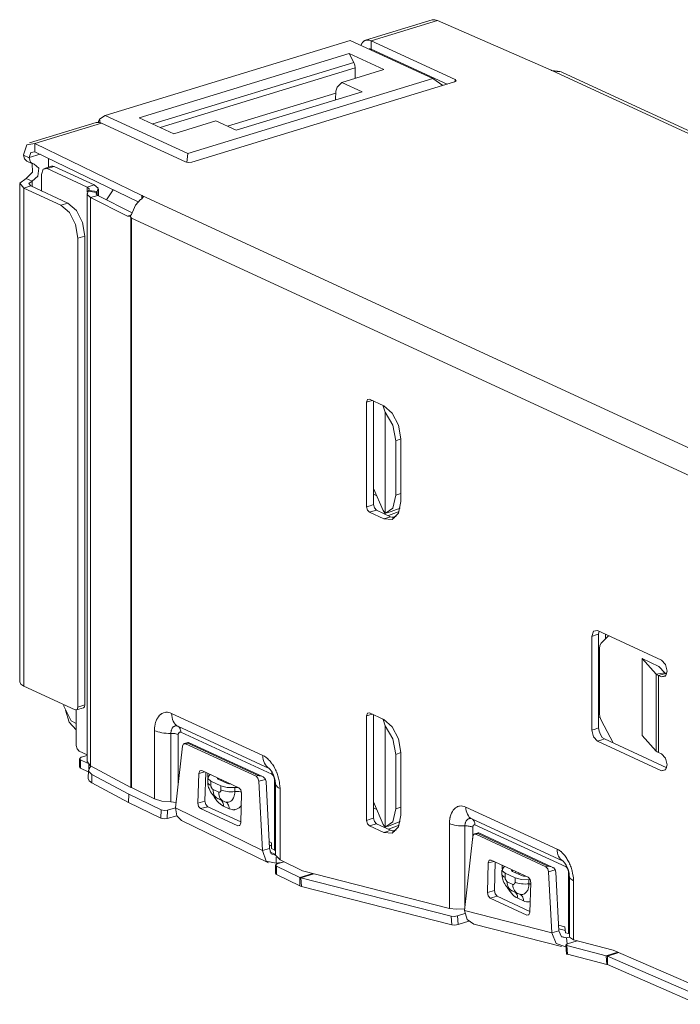
# Model space of a CAD drawing. Units: inches. Extents: x 1.28 to 9.62, y 2.97 to 6.72.
# Drawn here: x 8.16 to 8.89, y 3.45 to 4.54 of the extents above; entities that cross this region are included whole.
import ezdxf

# ---------------------------------------------------------------- set-up
doc = ezdxf.new("R2010")
doc.units = ezdxf.units.IN
doc.header["$MEASUREMENT"] = 0
doc.layers.add('Layer 1', color=7, linetype='Continuous')

msp = doc.modelspace()

# ---------------------------------------------------------------- linework, layer by layer
at = {"layer": 'Layer 1', "color": 7, "lineweight": 18}
for points in [[(8.6159, 4.5416), (8.5421, 4.5191)], [(8.6217, 4.541), (8.5481, 4.5186)], [(8.6217, 4.541), (8.6187, 4.5419), (8.6159, 4.5416)], [(8.6217, 4.541), (8.7474, 4.4859)], [(8.5251, 4.5188), (8.2536, 4.4358)], [(8.6166, 4.4766), (8.5251, 4.5188)], [(8.5368, 4.5134), (8.5372, 4.5143)], [(8.5372, 4.5143), (8.5373, 4.5145), (8.5374, 4.5146), (8.5374, 4.5148), (8.5375, 4.5149), (8.5376, 4.515), (8.5376, 4.5152), (8.5377, 4.5153), (8.5378, 4.5154), (8.5379, 4.5155), (8.538, 4.5157), (8.538, 4.5158), (8.5381, 4.5159), (8.5382, 4.516), (8.5383, 4.5162), (8.5384, 4.5163), (8.5385, 4.5164), (8.5386, 4.5165), (8.5387, 4.5166), (8.5387, 4.5167), (8.5388, 4.5168), (8.5389, 4.5169), (8.539, 4.517), (8.5391, 4.5171), (8.5392, 4.5172), (8.5394, 4.5174), (8.5396, 4.5176), (8.5398, 4.5178), (8.54, 4.518), (8.5402, 4.5181), (8.5405, 4.5183), (8.5407, 4.5184), (8.5409, 4.5185), (8.5411, 4.5187), (8.5414, 4.5188), (8.5416, 4.5189), (8.5418, 4.519)], [(8.5418, 4.519), (8.5428, 4.5193), (8.5437, 4.5194)], [(8.5437, 4.5194), (8.5459, 4.5193), (8.5481, 4.5186)], [(8.5481, 4.5093), (8.5481, 4.5139), (8.5481, 4.5186)], [(8.5481, 4.5186), (8.6412, 4.4756)], [(8.2912, 4.4334), (8.5239, 4.5045)], [(8.5239, 4.5045), (8.5291, 4.4945)], [(8.5239, 4.5045), (8.5624, 4.4867)], [(8.5459, 4.5097), (8.547, 4.5097), (8.5481, 4.5093)], [(8.5488, 4.509), (8.5473, 4.5085)], [(8.5481, 4.5093), (8.6323, 4.4705)], [(8.5291, 4.4945), (8.3063, 4.4264)], [(8.5291, 4.4945), (8.5302, 4.4916), (8.5306, 4.4886)], [(8.5306, 4.4886), (8.3146, 4.4226)], [(8.5159, 4.4725), (8.5624, 4.4867)], [(8.5306, 4.4769), (8.5306, 4.4886)], [(8.7484, 4.4856), (8.7479, 4.4857), (8.7474, 4.4859)], [(8.7571, 4.4845), (8.7562, 4.4846), (8.7551, 4.4847), (8.7546, 4.4847), (8.754, 4.4848), (8.7534, 4.4848), (8.7528, 4.4849), (8.7522, 4.4849), (8.7517, 4.485), (8.7514, 4.485), (8.7511, 4.485), (8.7508, 4.4851), (8.7505, 4.4851), (8.7499, 4.4852), (8.7494, 4.4853), (8.7489, 4.4854), (8.7484, 4.4856)], [(9.4086, 4.181), (8.7484, 4.4856)], [(8.7571, 4.4845), (8.7587, 4.4842), (8.7602, 4.4836)], [(9.417, 4.1806), (8.7602, 4.4836)], [(8.3452, 4.3936), (8.6166, 4.4766)], [(8.6405, 4.473), (8.3496, 4.3841)], [(8.5106, 4.4672), (8.5159, 4.4725)], [(8.5159, 4.4725), (8.5383, 4.4621)], [(8.6274, 4.469), (8.6166, 4.4766)], [(8.6412, 4.4756), (8.6423, 4.4743), (8.6405, 4.473)], [(8.6412, 4.4733), (8.6412, 4.4756)], [(8.5091, 4.4605), (8.3891, 4.4239)], [(8.3987, 4.4195), (8.5383, 4.4621)], [(8.5091, 4.4626), (8.5089, 4.4532)], [(8.5106, 4.4672), (8.5091, 4.4626)], [(8.2439, 4.428), (8.1701, 4.4054)], [(8.176, 4.4048), (8.2495, 4.4273)], [(8.2437, 4.4279), (8.2451, 4.4282)], [(8.2451, 4.4282), (8.2472, 4.428), (8.2495, 4.4273)], [(8.2473, 4.4319), (8.2463, 4.4292)], [(8.2463, 4.4292), (8.2463, 4.428)], [(8.2536, 4.4358), (8.2473, 4.4319)], [(8.2481, 4.4276), (8.2473, 4.4319)], [(8.2495, 4.4273), (8.3426, 4.3844)], [(8.3452, 4.3936), (8.2536, 4.4358)], [(8.2912, 4.4334), (8.3298, 4.4156)], [(8.3763, 4.4298), (8.3298, 4.4156)], [(8.3763, 4.4298), (8.3987, 4.4195)], [(8.176, 4.4048), (8.167, 4.4035), (8.1633, 4.3921)], [(8.176, 4.4048), (8.176, 4.3956)], [(8.176, 4.4048), (8.2942, 4.3474)], [(8.176, 4.3956), (8.1715, 4.3949), (8.1697, 4.3892)], [(8.176, 4.3956), (8.2901, 4.3401)], [(8.3442, 4.3839), (8.3452, 4.3936)], [(8.1633, 4.392), (8.1633, 4.3921)], [(8.1633, 4.392), (8.1643, 4.3878), (8.1669, 4.3853)], [(8.1697, 4.3891), (8.1633, 4.392)], [(8.1727, 4.3826), (8.1733, 4.3731), (8.1664, 4.366)], [(8.1669, 4.3853), (8.1732, 4.3824)], [(8.1816, 4.3929), (8.1697, 4.3892)], [(8.1697, 4.3891), (8.1697, 4.3892)], [(8.1751, 4.3819), (8.1712, 4.384), (8.1697, 4.3891)], [(8.191, 4.3786), (8.191, 4.3883)], [(8.3426, 4.3844), (8.346, 4.3837), (8.3496, 4.3841)], [(8.1728, 4.3631), (8.179, 4.3688), (8.1801, 4.3775), (8.1751, 4.3819)], [(8.1833, 4.3706), (8.1851, 4.3763), (8.1896, 4.377)], [(8.1944, 4.3796), (8.1867, 4.3773)], [(8.1896, 4.377), (8.1974, 4.3793)], [(8.2339, 4.3565), (8.1896, 4.377)], [(8.1974, 4.3793), (8.1959, 4.3798), (8.1944, 4.3796)], [(8.2417, 4.3589), (8.1974, 4.3793)], [(8.1664, 4.366), (8.1592, 4.3609), (8.1636, 4.3554)], [(8.1664, 4.366), (8.1728, 4.3631)], [(8.1728, 4.3631), (8.1691, 4.3605), (8.1713, 4.3578)], [(8.1728, 4.3631), (8.1728, 4.3571)], [(8.1833, 4.3706), (8.1833, 4.3522)], [(8.1591, 4.3601), (8.1591, 3.8087)], [(8.1713, 4.3578), (8.1636, 4.3554)], [(8.1636, 4.3554), (8.2046, 4.3365)], [(8.1636, 4.3554), (8.1636, 3.8039)], [(8.1713, 4.3578), (8.2123, 4.3388)], [(8.2375, 4.345), (8.2338, 4.3484), (8.2347, 4.352)], [(8.2339, 4.3565), (8.2417, 4.3589)], [(8.2339, 4.3508), (8.2339, 4.3565)], [(8.2356, 4.3529), (8.236, 4.3548), (8.2339, 4.3565)], [(8.2347, 4.352), (8.2356, 4.3529)], [(8.2347, 4.352), (8.2441, 4.3507)], [(8.2356, 4.3529), (8.245, 4.3517)], [(8.245, 4.3517), (8.2459, 4.3554), (8.2417, 4.3589)], [(8.2455, 4.3472), (8.2437, 4.3489), (8.2441, 4.3507)], [(8.2441, 4.3507), (8.245, 4.3517)], [(8.2441, 4.3507), (8.2441, 4.3482)], [(8.245, 4.3517), (8.245, 4.3475)], [(8.2462, 4.3469), (8.2462, 4.3542)], [(8.2627, 4.3534), (8.2553, 4.3423)], [(8.2123, 4.3388), (8.2046, 4.3365)], [(8.2313, 4.3023), (8.2287, 4.3174), (8.2218, 4.3308), (8.2123, 4.3388)], [(8.2336, 4.3495), (8.2336, 3.7202)], [(8.2375, 4.345), (8.2455, 4.3472)], [(8.2375, 3.7157), (8.2375, 4.345)], [(8.2786, 4.3243), (8.2375, 4.345)], [(8.2835, 4.3281), (8.2455, 4.3472)], [(8.293, 4.3427), (8.2874, 4.3367), (8.2838, 4.3289)], [(8.293, 4.3427), (8.2939, 4.3433), (8.2945, 4.344), (8.2948, 4.3443), (8.2951, 4.3446), (8.2953, 4.3448), (8.2954, 4.3451), (8.2956, 4.3454), (8.2956, 4.3456), (8.2956, 4.3458), (8.2956, 4.3459), (8.2956, 4.346), (8.2956, 4.3461), (8.2955, 4.3464), (8.2953, 4.3466), (8.2951, 4.3468), (8.2949, 4.347)], [(8.2942, 4.3474), (8.2942, 4.3436)], [(8.2949, 4.347), (8.2946, 4.3472), (8.2942, 4.3474)], [(8.9551, 4.0425), (8.2949, 4.347)], [(8.2046, 4.3365), (8.2141, 4.3284), (8.221, 4.315), (8.2235, 4.2999)], [(8.277, 4.3314), (8.2836, 4.3282)], [(8.2814, 4.3245), (8.2818, 4.3249), (8.2822, 4.3253), (8.2825, 4.3258), (8.2828, 4.3263), (8.2831, 4.3269), (8.2833, 4.3275), (8.2836, 4.3282), (8.2838, 4.3289)], [(8.2821, 4.3253), (8.2786, 4.3243)], [(8.2786, 4.3243), (8.2814, 4.3245)], [(8.2823, 4.3232), (8.2814, 4.3245)], [(8.2823, 3.6919), (8.2823, 4.3232)], [(8.2828, 4.3221), (8.2823, 4.3232)], [(8.2828, 4.3221), (8.2828, 3.6917)], [(8.9396, 4.0192), (8.2828, 4.3221)], [(8.2235, 4.2999), (8.2313, 4.3023)], [(8.2235, 4.2999), (8.2235, 3.7809)], [(8.2313, 3.7833), (8.2313, 4.3023)], [(8.5463, 4.1217), (8.5441, 4.1213), (8.5431, 4.1185)], [(8.5621, 4.1144), (8.5463, 4.1217)], [(8.5431, 4.1185), (8.5492, 4.1203)], [(8.5431, 4.1185), (8.5431, 4.0026)], [(8.5509, 4.1195), (8.5509, 4.005)], [(8.5612, 4.1148), (8.5615, 4.1141)], [(8.5615, 4.1141), (8.5621, 4.1144)], [(8.5636, 4.1074), (8.5615, 4.1141)], [(8.581, 4.0778), (8.5785, 4.0929), (8.5715, 4.1063), (8.5621, 4.1144)], [(8.5636, 4.1074), (8.5636, 3.9951)], [(8.5755, 4.0755), (8.5722, 4.0929), (8.5636, 4.1074)], [(8.581, 4.0777), (8.5755, 4.0755)], [(8.581, 4.0083), (8.581, 4.0778)], [(8.5755, 4.0755), (8.5755, 4.0153)], [(8.5509, 4.023), (8.5615, 3.9983)], [(8.5544, 4.0148), (8.5509, 4.0165)], [(8.5636, 3.9951), (8.5722, 4.0011), (8.5755, 4.0153)], [(8.5755, 4.0153), (8.581, 4.0174)], [(8.5431, 4.0026), (8.547, 4.0038), (8.5509, 4.005)], [(8.5431, 4.0026), (8.5441, 3.9989), (8.5463, 3.9965)], [(8.5509, 4.005), (8.5518, 4.0013), (8.5541, 3.9989)], [(8.5621, 3.9893), (8.5715, 3.9886), (8.5785, 3.9956), (8.581, 4.0083)], [(8.5664, 3.9958), (8.5803, 4.0012)], [(8.5463, 3.9965), (8.5502, 3.9977), (8.5541, 3.9989)], [(8.5463, 3.9965), (8.5621, 3.9893)], [(8.5541, 3.9989), (8.5698, 3.9916)], [(8.5615, 3.9983), (8.5636, 3.9951)], [(8.5621, 3.9893), (8.566, 3.9904), (8.5698, 3.9916)], [(8.5793, 3.9975), (8.5674, 3.9928)], [(8.5698, 3.9916), (8.5722, 3.9908), (8.5745, 3.9903)], [(8.5713, 3.991), (8.5759, 3.9917)], [(8.7987, 3.8655), (8.7943, 3.8647), (8.7924, 3.8591)], [(8.8001, 3.8615), (8.7962, 3.8603), (8.7924, 3.8591)], [(8.7924, 3.8591), (8.7924, 3.7553)], [(8.8696, 3.8328), (8.7987, 3.8655)], [(8.8007, 3.8649), (8.8001, 3.8615)], [(8.8001, 3.8615), (8.8001, 3.7577)], [(8.8029, 3.8515), (8.8111, 3.8598)], [(8.8077, 3.8564), (8.8077, 3.8613)], [(8.8029, 3.8515), (8.8015, 3.8491), (8.801, 3.8458)], [(8.801, 3.7738), (8.801, 3.8458)], [(8.8481, 3.7492), (8.8481, 3.8345)], [(8.8481, 3.8345), (8.8666, 3.8259)], [(8.8639, 3.8174), (8.8481, 3.8345)], [(8.8759, 3.8206), (8.874, 3.828), (8.8696, 3.8328)], [(8.8639, 3.8174), (8.8733, 3.8186)], [(8.8639, 3.7321), (8.8639, 3.8174)], [(8.8664, 3.8157), (8.865, 3.8165), (8.8639, 3.8174)], [(8.8742, 3.8181), (8.8703, 3.8169), (8.8664, 3.8157)], [(8.8664, 3.8157), (8.8696, 3.8143)], [(8.8664, 3.7304), (8.8664, 3.8157)], [(8.8733, 3.8186), (8.8666, 3.8259)], [(8.8696, 3.8143), (8.874, 3.815), (8.8759, 3.8206)], [(8.8744, 3.8157), (8.8696, 3.8143)], [(8.8742, 3.8181), (8.8737, 3.8183), (8.8733, 3.8186)], [(8.8742, 3.8181), (8.8754, 3.8175)], [(8.1591, 3.8087), (8.1602, 3.8062), (8.1636, 3.8039)], [(8.1636, 3.8039), (8.2204, 3.7777)], [(8.2078, 3.7835), (8.2078, 3.7817)], [(8.2313, 3.7833), (8.2235, 3.7809)], [(8.2296, 3.7799), (8.2308, 3.7811), (8.2313, 3.7833)], [(8.2159, 3.7656), (8.2078, 3.7817)], [(8.2099, 3.7775), (8.2138, 3.7643), (8.2217, 3.7555)], [(8.2235, 3.7809), (8.2226, 3.778), (8.2204, 3.7777)], [(8.2217, 3.7383), (8.2217, 3.7775)], [(8.2218, 3.7776), (8.2296, 3.7799)], [(8.3273, 3.7739), (8.3255, 3.7746), (8.3236, 3.775), (8.3227, 3.7751), (8.3218, 3.7751), (8.3209, 3.7751), (8.3201, 3.775), (8.3184, 3.7745), (8.3168, 3.7738), (8.3165, 3.7736), (8.3161, 3.7734), (8.3157, 3.7731), (8.3154, 3.7729), (8.3147, 3.7723), (8.314, 3.7717), (8.3128, 3.7702), (8.3116, 3.7686), (8.3114, 3.7681), (8.3111, 3.7677), (8.3109, 3.7672), (8.3107, 3.7667), (8.3102, 3.7657), (8.3098, 3.7647), (8.3095, 3.7636), (8.3092, 3.7624), (8.3091, 3.7618), (8.3089, 3.7612), (8.3088, 3.7606), (8.3087, 3.76), (8.3084, 3.7574), (8.3083, 3.7547)], [(8.3273, 3.7739), (8.3274, 3.7715), (8.3278, 3.7693), (8.3283, 3.7672), (8.3291, 3.7652), (8.3301, 3.7635), (8.3313, 3.7619), (8.3327, 3.7606), (8.3342, 3.7596)], [(8.4283, 3.7273), (8.3273, 3.7739)], [(8.5463, 3.7744), (8.5441, 3.7741), (8.5431, 3.7712)], [(8.5431, 3.7712), (8.5492, 3.7731)], [(8.5621, 3.7671), (8.5463, 3.7744)], [(8.5509, 3.7723), (8.5509, 3.6578)], [(8.801, 3.7738), (8.8015, 3.7701), (8.8029, 3.7664)], [(8.2217, 3.7627), (8.2159, 3.7656)], [(8.5431, 3.7712), (8.5431, 3.6554)], [(8.5612, 3.7675), (8.5615, 3.7669)], [(8.5615, 3.7669), (8.5621, 3.7671)], [(8.5636, 3.7601), (8.5615, 3.7669)], [(8.581, 3.7306), (8.5785, 3.7457), (8.5715, 3.759), (8.5621, 3.7671)], [(8.8017, 3.7695), (8.8001, 3.769)], [(8.816, 3.7411), (8.8029, 3.7664)], [(8.3083, 3.7547), (8.3101, 3.754), (8.312, 3.7534), (8.3141, 3.7529), (8.3164, 3.7524), (8.3188, 3.7521), (8.3213, 3.7518), (8.3239, 3.7517), (8.3264, 3.7517)], [(8.3083, 3.7547), (8.3083, 3.6792)], [(8.3342, 3.7596), (8.3335, 3.7599), (8.3327, 3.76), (8.3324, 3.76), (8.332, 3.76), (8.3317, 3.76), (8.3313, 3.76), (8.3306, 3.7597), (8.33, 3.7594), (8.3297, 3.7593), (8.3294, 3.759), (8.3291, 3.7588), (8.3288, 3.7585), (8.3283, 3.758), (8.3279, 3.7573), (8.3274, 3.7565), (8.3271, 3.7557), (8.327, 3.7553), (8.3268, 3.7548), (8.3267, 3.7543), (8.3266, 3.7538), (8.3265, 3.7528), (8.3264, 3.7517)], [(8.3264, 3.7517), (8.3264, 3.6759)], [(8.3347, 3.7503), (8.3339, 3.7507), (8.333, 3.7509), (8.332, 3.7512), (8.331, 3.7514), (8.3299, 3.7515), (8.3288, 3.7517), (8.3276, 3.7517), (8.3264, 3.7517)], [(8.3374, 3.7531), (8.3373, 3.7541), (8.3372, 3.7552), (8.3369, 3.7561), (8.3366, 3.757), (8.3361, 3.7578), (8.3356, 3.7585), (8.3349, 3.7591), (8.3342, 3.7596)], [(8.4352, 3.713), (8.3342, 3.7596)], [(8.3347, 3.7503), (8.3347, 3.7507), (8.3347, 3.751), (8.3348, 3.7514), (8.335, 3.7517), (8.3351, 3.7519), (8.3352, 3.7522), (8.3354, 3.7524), (8.3356, 3.7526), (8.3358, 3.7528), (8.336, 3.7529), (8.3362, 3.753), (8.3364, 3.7531), (8.3366, 3.7532), (8.3369, 3.7532), (8.3371, 3.7532), (8.3374, 3.7531)], [(8.3347, 3.6963), (8.3347, 3.7503)], [(8.3374, 3.7531), (8.4384, 3.7065)], [(8.5636, 3.7601), (8.5636, 3.6479)], [(8.5755, 3.7283), (8.5722, 3.7457), (8.5636, 3.7601)], [(8.8001, 3.7577), (8.7962, 3.7565), (8.7924, 3.7553)], [(8.7924, 3.7553), (8.7943, 3.748), (8.7987, 3.7431)], [(8.8001, 3.7577), (8.8006, 3.754), (8.802, 3.7503), (8.8041, 3.7473), (8.8064, 3.7455)], [(8.3395, 3.7377), (8.3406, 3.7401), (8.3427, 3.7403)], [(8.3456, 3.7416), (8.3413, 3.7405)], [(8.3427, 3.7403), (8.3451, 3.7409)], [(8.3427, 3.7403), (8.4209, 3.7043)], [(8.3459, 3.7416), (8.3455, 3.7415), (8.3454, 3.7414), (8.3453, 3.7413), (8.3452, 3.7412), (8.3452, 3.7411), (8.3451, 3.741), (8.3451, 3.7409)], [(8.3451, 3.7409), (8.4232, 3.7049)], [(8.4278, 3.7039), (8.3459, 3.7416)], [(8.8064, 3.7455), (8.8026, 3.7443), (8.7987, 3.7431)], [(8.7987, 3.7431), (8.8696, 3.7104)], [(8.8064, 3.7455), (8.8754, 3.7137)], [(8.8639, 3.7321), (8.8481, 3.7492)], [(8.2248, 3.7322), (8.2226, 3.7346), (8.2217, 3.7383)], [(8.2336, 3.7279), (8.2248, 3.7322)], [(8.3315, 3.6691), (8.3395, 3.7377)], [(8.581, 3.7304), (8.5755, 3.7283)], [(8.581, 3.6611), (8.581, 3.7306)], [(8.8664, 3.7304), (8.865, 3.7312), (8.8639, 3.7321)], [(8.8696, 3.729), (8.8664, 3.7304)], [(8.8759, 3.7168), (8.874, 3.7241), (8.8696, 3.729)], [(8.2254, 3.7237), (8.2253, 3.7145)], [(8.2265, 3.7224), (8.2255, 3.7239), (8.2273, 3.7252)], [(8.2264, 3.7132), (8.2265, 3.7178), (8.2265, 3.7224)], [(8.2342, 3.7187), (8.2265, 3.7224)], [(8.2273, 3.7252), (8.2336, 3.7271)], [(8.2375, 3.7157), (8.2336, 3.7204)], [(8.2355, 3.7122), (8.2356, 3.718)], [(8.4283, 3.7273), (8.4284, 3.7249), (8.4288, 3.7227), (8.4293, 3.7206), (8.4301, 3.7186), (8.4311, 3.7169), (8.4323, 3.7154), (8.4337, 3.714), (8.4352, 3.713)], [(8.4473, 3.6906), (8.4472, 3.6934), (8.4469, 3.6962), (8.4467, 3.6977), (8.4464, 3.6991), (8.4461, 3.7005), (8.4458, 3.702), (8.445, 3.7048), (8.444, 3.7075), (8.4437, 3.7082), (8.4434, 3.7089), (8.4432, 3.7096), (8.4429, 3.7102), (8.4423, 3.7115), (8.4416, 3.7128), (8.4403, 3.7153), (8.4388, 3.7176), (8.4384, 3.7181), (8.438, 3.7187), (8.4376, 3.7192), (8.4372, 3.7197), (8.4364, 3.7208), (8.4355, 3.7217), (8.4347, 3.7226), (8.4338, 3.7235), (8.4334, 3.7239), (8.4329, 3.7243), (8.4325, 3.7246), (8.432, 3.725), (8.4302, 3.7263), (8.4283, 3.7273)], [(8.5755, 3.7283), (8.5755, 3.668)], [(8.2264, 3.7132), (8.2256, 3.7138), (8.2253, 3.7145)], [(8.235, 3.709), (8.2264, 3.7132)], [(8.2351, 3.7108), (8.235, 3.7016)], [(8.239, 3.7061), (8.2352, 3.7099), (8.2369, 3.714)], [(8.2369, 3.714), (8.2376, 3.7147), (8.2378, 3.7156)], [(8.2823, 3.6919), (8.2375, 3.7157)], [(8.3564, 3.6745), (8.3574, 3.7073)], [(8.3606, 3.7105), (8.3584, 3.7101), (8.3574, 3.7073)], [(8.3574, 3.7073), (8.3639, 3.709)], [(8.3606, 3.7105), (8.4017, 3.6916)], [(8.3642, 3.6766), (8.3651, 3.7084)], [(8.3674, 3.7074), (8.3674, 3.7047)], [(8.4354, 3.713), (8.4355, 3.7128), (8.4358, 3.7125), (8.4362, 3.7121), (8.4367, 3.7115), (8.4373, 3.7107), (8.4379, 3.7097), (8.4386, 3.7086), (8.4393, 3.7072), (8.44, 3.7057), (8.4406, 3.7041), (8.4412, 3.7024), (8.4416, 3.7009), (8.4419, 3.6995), (8.4421, 3.6983), (8.4423, 3.6971), (8.4423, 3.6965), (8.4423, 3.6958)], [(8.4384, 3.7065), (8.4383, 3.7076), (8.4382, 3.7086), (8.4377, 3.7101)], [(8.4384, 3.7065), (8.4386, 3.7063), (8.4389, 3.7061), (8.4391, 3.7059), (8.4394, 3.7056), (8.4396, 3.7053), (8.4398, 3.705), (8.44, 3.7047), (8.4402, 3.7043), (8.4404, 3.704), (8.4405, 3.7036), (8.4407, 3.7032), (8.4408, 3.7028), (8.4409, 3.7024), (8.441, 3.702), (8.4411, 3.7016), (8.4411, 3.7012)], [(8.8696, 3.7104), (8.874, 3.7112), (8.8759, 3.7168)], [(8.8744, 3.7119), (8.8696, 3.7104)], [(8.235, 3.7016), (8.236, 3.6991), (8.2389, 3.6969)], [(8.2389, 3.6969), (8.239, 3.7061)], [(8.2389, 3.6969), (8.2797, 3.6752)], [(8.239, 3.7061), (8.2798, 3.6844)], [(8.3673, 3.7025), (8.3673, 3.6978)], [(8.3673, 3.6989), (8.3673, 3.6982), (8.3673, 3.6975), (8.3675, 3.6954), (8.3678, 3.6934), (8.3682, 3.6919), (8.3687, 3.6906), (8.3695, 3.6888), (8.3704, 3.687), (8.3714, 3.6856), (8.3724, 3.6842), (8.3737, 3.6828), (8.3751, 3.6815), (8.3765, 3.6805), (8.378, 3.6797), (8.3784, 3.6795), (8.3787, 3.6793), (8.3788, 3.6793), (8.3789, 3.6793), (8.3789, 3.6793), (8.3789, 3.6792), (8.3789, 3.6792), (8.3789, 3.6792)], [(8.3673, 3.6978), (8.3674, 3.6972), (8.3678, 3.6964), (8.3684, 3.6956), (8.3694, 3.6949), (8.3706, 3.6943)], [(8.3706, 3.6989), (8.3674, 3.7018), (8.3688, 3.7049)], [(8.3674, 3.7047), (8.3686, 3.704)], [(8.3674, 3.7047), (8.3674, 3.7034)], [(8.3688, 3.7049), (8.3694, 3.7056), (8.3698, 3.7063)], [(8.3706, 3.6943), (8.3706, 3.6989)], [(8.3706, 3.6989), (8.3819, 3.6937)], [(8.3779, 3.7025), (8.378, 3.7017), (8.379, 3.701)], [(8.379, 3.701), (8.3891, 3.6964)], [(8.3791, 3.701), (8.3791, 3.702)], [(8.3826, 3.7003), (8.3815, 3.6999)], [(8.3871, 3.6972), (8.3868, 3.6983), (8.3868, 3.6984)], [(8.3891, 3.6964), (8.3907, 3.6959), (8.3928, 3.6957)], [(8.4232, 3.7049), (8.4209, 3.7043)], [(8.4209, 3.7043), (8.4229, 3.7022), (8.4239, 3.6988)], [(8.4232, 3.7049), (8.4235, 3.7049), (8.4238, 3.7049), (8.4241, 3.7049), (8.4244, 3.7048), (8.425, 3.7047), (8.4256, 3.7046), (8.4268, 3.7043), (8.4279, 3.7038), (8.4285, 3.7036), (8.429, 3.7032), (8.4295, 3.7029), (8.4299, 3.7025), (8.4303, 3.7021), (8.4307, 3.7017), (8.431, 3.7012), (8.4312, 3.7007)], [(8.4239, 3.6988), (8.4312, 3.7007)], [(8.4279, 3.6222), (8.4239, 3.6988)], [(8.4312, 3.7007), (8.4318, 3.6983)], [(8.4356, 3.6242), (8.4318, 3.6983)], [(8.4411, 3.7012), (8.4411, 3.6226)], [(8.4424, 3.6959), (8.4424, 3.617)], [(8.4473, 3.6906), (8.4458, 3.6914), (8.4445, 3.6923), (8.4436, 3.6932), (8.4429, 3.6941), (8.4424, 3.6958)], [(8.2828, 3.6917), (8.2825, 3.6918), (8.2823, 3.6919)], [(8.3083, 3.6792), (8.2828, 3.6917)], [(8.3731, 3.6895), (8.373, 3.6896), (8.3729, 3.6897), (8.3728, 3.6898), (8.3726, 3.6899), (8.3724, 3.6901), (8.3722, 3.6903), (8.3718, 3.6909), (8.3715, 3.6915), (8.3713, 3.6918), (8.3712, 3.6922), (8.371, 3.6925), (8.3709, 3.6929), (8.3708, 3.6932), (8.3707, 3.6936), (8.3707, 3.6937), (8.3707, 3.6939), (8.3706, 3.6941), (8.3706, 3.6943)], [(8.3798, 3.679), (8.3784, 3.6795), (8.3771, 3.6803), (8.3759, 3.6813), (8.3749, 3.6826), (8.3741, 3.6841), (8.3736, 3.6858), (8.3732, 3.6876), (8.3731, 3.6895)], [(8.3794, 3.6866), (8.3731, 3.6895)], [(8.3819, 3.6891), (8.3819, 3.6889), (8.3819, 3.6888), (8.3818, 3.6886), (8.3818, 3.6885), (8.3817, 3.6882), (8.3816, 3.6879), (8.3813, 3.6875), (8.381, 3.6871), (8.3809, 3.687), (8.3807, 3.6868), (8.3805, 3.6867), (8.3803, 3.6866), (8.3801, 3.6866), (8.3799, 3.6865), (8.3798, 3.6865), (8.3796, 3.6865), (8.3795, 3.6866), (8.3794, 3.6866)], [(8.3861, 3.6761), (8.3847, 3.6766), (8.3834, 3.6774), (8.3822, 3.6784), (8.3812, 3.6797), (8.3804, 3.6812), (8.3799, 3.6829), (8.3795, 3.6847), (8.3794, 3.6866)], [(8.3972, 3.6918), (8.3888, 3.6919), (8.3819, 3.6937)], [(8.3819, 3.6937), (8.3819, 3.6891)], [(8.3819, 3.6891), (8.3833, 3.6885), (8.385, 3.688), (8.3868, 3.6876), (8.3888, 3.6873), (8.3908, 3.6871), (8.393, 3.687), (8.3951, 3.687), (8.3972, 3.6872)], [(8.3861, 3.6761), (8.3872, 3.6757), (8.3883, 3.6754), (8.3888, 3.6754), (8.3893, 3.6754), (8.3898, 3.6754), (8.3903, 3.6755), (8.3913, 3.6758), (8.3922, 3.6762), (8.393, 3.6768), (8.3938, 3.6775), (8.3942, 3.6779), (8.3945, 3.6783), (8.3949, 3.6787), (8.3952, 3.6792), (8.3958, 3.6803), (8.3963, 3.6815), (8.3965, 3.6821), (8.3966, 3.6828), (8.3968, 3.6835), (8.3969, 3.6842), (8.3971, 3.6856), (8.3972, 3.6872)], [(8.4009, 3.6919), (8.399, 3.6919), (8.3972, 3.6918)], [(8.3972, 3.6872), (8.3972, 3.6918)], [(8.3972, 3.6872), (8.3987, 3.6873), (8.4003, 3.6873), (8.4018, 3.6872), (8.4033, 3.6871), (8.4046, 3.6869)], [(8.4047, 3.6854), (8.4039, 3.6892), (8.4017, 3.6916)], [(8.4038, 3.6527), (8.4047, 3.6854)], [(8.4473, 3.6116), (8.4473, 3.6906)], [(8.2797, 3.6752), (8.2798, 3.6844)], [(8.2797, 3.6752), (8.3155, 3.6577)], [(8.2798, 3.6844), (8.3156, 3.667)], [(8.3083, 3.6792), (8.3164, 3.6768), (8.3264, 3.6759)], [(8.3264, 3.6759), (8.3322, 3.6753)], [(8.3564, 3.6745), (8.3642, 3.6766)], [(8.3564, 3.6745), (8.3572, 3.6708), (8.3594, 3.6684)], [(8.3642, 3.6766), (8.365, 3.6729), (8.3672, 3.6705)], [(8.3736, 3.6827), (8.3752, 3.6801), (8.3756, 3.6796), (8.3759, 3.6791), (8.3763, 3.6786), (8.3766, 3.6781), (8.3774, 3.6772), (8.3781, 3.6763), (8.3789, 3.6755), (8.3797, 3.6747), (8.3801, 3.6744), (8.3805, 3.674), (8.3809, 3.6737), (8.3814, 3.6733), (8.383, 3.6722), (8.3847, 3.6712)], [(8.3785, 3.6795), (8.3848, 3.6765)], [(8.3816, 3.6782), (8.3818, 3.678), (8.3827, 3.6772), (8.3834, 3.6763), (8.384, 3.6752), (8.3844, 3.674), (8.3846, 3.6727), (8.3847, 3.6712)], [(8.3861, 3.6761), (8.3872, 3.6757), (8.3881, 3.6751), (8.389, 3.6743), (8.3897, 3.6734), (8.3903, 3.6723), (8.3907, 3.6711), (8.391, 3.6697), (8.391, 3.6683)], [(8.5509, 3.6758), (8.5615, 3.651)], [(8.3156, 3.667), (8.3155, 3.6577)], [(8.3226, 3.6666), (8.319, 3.6662), (8.3156, 3.667)], [(8.3225, 3.6574), (8.3226, 3.6666)], [(8.3226, 3.6666), (8.3315, 3.6693)], [(8.3382, 3.6552), (8.3331, 3.6606), (8.3315, 3.6691)], [(8.3315, 3.6691), (8.4279, 3.6222)], [(8.3594, 3.6684), (8.3672, 3.6705)], [(8.3594, 3.6684), (8.4005, 3.6495)], [(8.3672, 3.6705), (8.4038, 3.6536)], [(8.3847, 3.6712), (8.391, 3.6683)], [(8.391, 3.6683), (8.3927, 3.6677), (8.3944, 3.6673), (8.3952, 3.6672), (8.396, 3.6672), (8.3964, 3.6672), (8.3968, 3.6672), (8.3972, 3.6673), (8.3976, 3.6673), (8.3991, 3.6677), (8.4006, 3.6684), (8.4013, 3.6688), (8.4019, 3.6693), (8.4026, 3.6698), (8.4032, 3.6704), (8.4045, 3.6719)], [(8.5544, 3.6676), (8.5509, 3.6692)], [(8.5636, 3.6479), (8.5722, 3.6538), (8.5755, 3.668)], [(8.5755, 3.668), (8.581, 3.6702)], [(8.653, 3.6702), (8.6513, 3.6709), (8.6495, 3.6713), (8.6478, 3.6714), (8.6461, 3.6713), (8.6453, 3.6711), (8.6445, 3.6709), (8.6438, 3.6706), (8.643, 3.6702), (8.6423, 3.6698), (8.6416, 3.6693), (8.6409, 3.6687), (8.6403, 3.6681), (8.6397, 3.6675), (8.6391, 3.6668), (8.6386, 3.666), (8.6381, 3.6652), (8.6371, 3.6634), (8.6363, 3.6614), (8.636, 3.6604), (8.6357, 3.6593), (8.6356, 3.6587), (8.6355, 3.6582), (8.6354, 3.6576), (8.6353, 3.657), (8.635, 3.6545), (8.6349, 3.652)], [(8.653, 3.6702), (8.6531, 3.668), (8.6535, 3.6659), (8.654, 3.664), (8.6548, 3.6622), (8.6558, 3.6605), (8.6569, 3.6591), (8.6583, 3.6579), (8.6598, 3.657)], [(8.754, 3.6236), (8.653, 3.6702)], [(8.3155, 3.6577), (8.3189, 3.657), (8.3225, 3.6574)], [(8.3225, 3.6574), (8.3331, 3.6606)], [(8.3382, 3.6552), (8.4346, 3.6083)], [(8.4005, 3.6495), (8.4028, 3.6498), (8.4038, 3.6527)], [(8.5431, 3.6554), (8.547, 3.6566), (8.5509, 3.6578)], [(8.5431, 3.6554), (8.5441, 3.6517), (8.5463, 3.6493)], [(8.5509, 3.6578), (8.5518, 3.654), (8.5541, 3.6517)], [(8.5621, 3.642), (8.5715, 3.6414), (8.5785, 3.6484), (8.581, 3.6611)], [(8.5664, 3.6485), (8.5803, 3.654)], [(8.6349, 3.652), (8.6365, 3.6513), (8.6384, 3.6507), (8.6404, 3.6502), (8.6426, 3.6498), (8.6448, 3.6495), (8.6472, 3.6493), (8.6496, 3.6492), (8.652, 3.6492)], [(8.6349, 3.652), (8.6349, 3.558)], [(8.6598, 3.657), (8.659, 3.6573), (8.6583, 3.6574), (8.6579, 3.6575), (8.6575, 3.6575), (8.6572, 3.6574), (8.6568, 3.6574), (8.6562, 3.6572), (8.6555, 3.6569), (8.6552, 3.6567), (8.6549, 3.6565), (8.6547, 3.6562), (8.6544, 3.656), (8.6539, 3.6554), (8.6534, 3.6548), (8.653, 3.654), (8.6527, 3.6532), (8.6525, 3.6528), (8.6524, 3.6523), (8.6523, 3.6518), (8.6522, 3.6513), (8.6521, 3.6503), (8.652, 3.6492)], [(8.6631, 3.6504), (8.6631, 3.6515), (8.6629, 3.6526), (8.6626, 3.6535), (8.6622, 3.6544), (8.6617, 3.6553), (8.6612, 3.656), (8.6605, 3.6566), (8.6598, 3.657)], [(8.7607, 3.6104), (8.6598, 3.657)], [(8.4005, 3.6495), (8.4031, 3.6502)], [(8.5463, 3.6493), (8.5502, 3.6505), (8.5541, 3.6517)], [(8.5463, 3.6493), (8.5621, 3.642)], [(8.5541, 3.6517), (8.5698, 3.6444)], [(8.5615, 3.651), (8.5636, 3.6479)], [(8.5621, 3.642), (8.566, 3.6432), (8.5698, 3.6444)], [(8.5793, 3.6502), (8.5674, 3.6455)], [(8.5698, 3.6444), (8.5722, 3.6435), (8.5745, 3.6431)], [(8.5713, 3.6438), (8.5759, 3.6445)], [(8.652, 3.6492), (8.652, 3.5611)], [(8.6606, 3.6479), (8.6598, 3.6482), (8.6588, 3.6485), (8.6578, 3.6487), (8.6567, 3.6489), (8.6556, 3.6491), (8.6544, 3.6492), (8.6532, 3.6492), (8.652, 3.6492)], [(8.6606, 3.6479), (8.6606, 3.6482), (8.6607, 3.6485), (8.6607, 3.6488), (8.6609, 3.6491), (8.661, 3.6493), (8.6611, 3.6495), (8.6613, 3.6497), (8.6614, 3.6499), (8.6616, 3.6501), (8.6618, 3.6502), (8.662, 3.6503), (8.6622, 3.6504), (8.6624, 3.6505), (8.6626, 3.6505), (8.6629, 3.6505), (8.6631, 3.6504)], [(8.6606, 3.6352), (8.6606, 3.6479)], [(8.667, 3.6415), (8.6627, 3.6404)], [(8.6631, 3.6504), (8.7641, 3.6038)], [(8.6673, 3.6415), (8.6669, 3.6415), (8.6668, 3.6413), (8.6667, 3.6412), (8.6666, 3.6411), (8.6665, 3.641), (8.6665, 3.641), (8.6664, 3.6409)], [(8.7487, 3.6036), (8.6673, 3.6415)], [(8.438, 3.6306), (8.4352, 3.6319)], [(8.4379, 3.6241), (8.438, 3.6306)], [(8.6514, 3.5556), (8.6609, 3.6376)], [(8.6609, 3.6376), (8.662, 3.64), (8.6641, 3.6402)], [(8.6641, 3.6402), (8.6664, 3.6409)], [(8.6641, 3.6402), (8.7417, 3.6041)], [(8.6664, 3.6409), (8.744, 3.6047)], [(8.4279, 3.6222), (8.4356, 3.6242)], [(8.4431, 3.6079), (8.4321, 3.6101), (8.4279, 3.6222)], [(8.4354, 3.6284), (8.438, 3.6271)], [(8.438, 3.627), (8.4354, 3.6283)], [(8.4424, 3.6169), (8.4374, 3.6185), (8.4356, 3.6242)], [(8.4362, 3.6205), (8.4424, 3.6175)], [(8.4411, 3.6226), (8.4379, 3.6241)], [(8.4411, 3.6226), (8.4424, 3.6218)], [(8.754, 3.6236), (8.7541, 3.6214), (8.7545, 3.6193), (8.755, 3.6174), (8.7558, 3.6156), (8.7568, 3.6139), (8.7579, 3.6125), (8.7593, 3.6114), (8.7607, 3.6104)], [(8.7722, 3.5886), (8.7721, 3.5913), (8.7718, 3.594), (8.7713, 3.5967), (8.7707, 3.5994), (8.7703, 3.6008), (8.7699, 3.6021), (8.7695, 3.6035), (8.769, 3.6048), (8.7685, 3.6061), (8.7679, 3.6074), (8.7673, 3.6086), (8.7667, 3.6098), (8.7661, 3.611), (8.7654, 3.6122), (8.7647, 3.6133), (8.764, 3.6144), (8.7625, 3.6165), (8.7609, 3.6183), (8.7601, 3.6192), (8.7593, 3.62), (8.7589, 3.6204), (8.7584, 3.6208), (8.758, 3.6211), (8.7576, 3.6215), (8.7558, 3.6227), (8.754, 3.6236)], [(8.4424, 3.617), (8.4473, 3.6116)], [(8.4432, 3.6146), (8.4431, 3.6079)], [(8.4431, 3.6079), (8.4456, 3.6084), (8.4484, 3.6087)], [(8.4443, 3.6074), (8.4514, 3.6096)], [(8.4722, 3.5995), (8.4473, 3.6116)], [(8.6811, 3.6115), (8.6788, 3.6112), (8.6778, 3.6083)], [(8.6778, 3.6083), (8.6843, 3.61)], [(8.6811, 3.6115), (8.7219, 3.5925)], [(8.6847, 3.5776), (8.6856, 3.6094)], [(8.76, 3.6107), (8.76, 3.6107), (8.7601, 3.6107), (8.7603, 3.6105), (8.7608, 3.6101), (8.7614, 3.6096), (8.762, 3.6089), (8.7627, 3.608), (8.7635, 3.6069), (8.7643, 3.6057), (8.765, 3.6043), (8.7656, 3.6029), (8.7662, 3.6014), (8.7666, 3.5999), (8.767, 3.5985), (8.7673, 3.5969), (8.7675, 3.5954), (8.7676, 3.5943), (8.7676, 3.5932)], [(8.4424, 3.6059), (8.4423, 3.5967)], [(8.4435, 3.6047), (8.4424, 3.6061), (8.4443, 3.6074)], [(8.4434, 3.5954), (8.4435, 3.6047)], [(8.4435, 3.6047), (8.4692, 3.5922)], [(8.6349, 3.558), (8.4722, 3.5995)], [(8.6769, 3.5756), (8.6778, 3.6083)], [(8.693, 3.6004), (8.693, 3.5958)], [(8.6931, 3.6059), (8.6931, 3.6026)], [(8.6964, 3.5968), (8.6931, 3.5997), (8.6945, 3.6028)], [(8.6931, 3.6026), (8.6943, 3.6019)], [(8.6931, 3.6026), (8.6931, 3.6013)], [(8.6945, 3.6028), (8.6953, 3.6038), (8.6956, 3.6047)], [(8.7039, 3.6008), (8.7036, 3.5999), (8.7047, 3.5989)], [(8.7047, 3.5989), (8.7148, 3.5943)], [(8.7048, 3.5989), (8.7048, 3.6005)], [(8.7089, 3.5985), (8.7072, 3.5978)], [(8.744, 3.6047), (8.7417, 3.6041)], [(8.7417, 3.6041), (8.7438, 3.6019), (8.7447, 3.5985)], [(8.744, 3.6047), (8.7444, 3.6047), (8.7447, 3.6047), (8.745, 3.6046), (8.7453, 3.6046), (8.7459, 3.6045), (8.7465, 3.6044), (8.7477, 3.604), (8.7488, 3.6036), (8.7493, 3.6033), (8.7498, 3.603), (8.7503, 3.6027), (8.7508, 3.6023), (8.7512, 3.6019), (8.7515, 3.6014), (8.7519, 3.601), (8.7521, 3.6005)], [(8.7447, 3.5985), (8.7521, 3.6005)], [(8.7482, 3.5309), (8.7447, 3.5985)], [(8.7521, 3.6005), (8.7526, 3.598)], [(8.756, 3.533), (8.7526, 3.598)], [(8.7641, 3.6038), (8.764, 3.6049), (8.7639, 3.606), (8.7637, 3.6066)], [(8.7641, 3.6038), (8.7643, 3.6037), (8.7646, 3.6035), (8.7648, 3.6032), (8.765, 3.603), (8.7652, 3.6027), (8.7654, 3.6024), (8.7656, 3.6021), (8.7658, 3.6018), (8.766, 3.6015), (8.7661, 3.6011), (8.7662, 3.6008), (8.7664, 3.6004), (8.7665, 3.6), (8.7666, 3.5997), (8.7666, 3.5993), (8.7666, 3.5989)], [(8.7666, 3.5989), (8.7666, 3.53)], [(8.4423, 3.5967), (8.4426, 3.596), (8.4434, 3.5954)], [(8.4434, 3.5954), (8.4691, 3.5829)], [(8.4691, 3.5829), (8.4692, 3.5922)], [(8.4836, 3.5966), (8.4692, 3.5922)], [(8.4692, 3.5922), (8.4697, 3.592), (8.4702, 3.5918)], [(8.4848, 3.5963), (8.4702, 3.5918)], [(8.4702, 3.5918), (8.4711, 3.5822)], [(8.4702, 3.5918), (8.6367, 3.5493)], [(8.693, 3.5969), (8.693, 3.5962), (8.693, 3.5954), (8.6932, 3.5934), (8.6936, 3.5913), (8.6939, 3.5899), (8.6944, 3.5885), (8.6952, 3.5867), (8.6961, 3.585), (8.6971, 3.5835), (8.6981, 3.5821), (8.6994, 3.5807), (8.7009, 3.5794), (8.7023, 3.5784), (8.7037, 3.5776), (8.7041, 3.5774), (8.7044, 3.5773), (8.7045, 3.5772), (8.7046, 3.5772), (8.7046, 3.5772), (8.7046, 3.5772), (8.7046, 3.5772), (8.7046, 3.5772)], [(8.693, 3.5957), (8.6931, 3.5951), (8.6935, 3.5943), (8.6942, 3.5936), (8.6951, 3.5929), (8.6964, 3.5922)], [(8.6964, 3.5922), (8.6964, 3.5968)], [(8.6964, 3.5968), (8.7076, 3.5916)], [(8.6988, 3.5874), (8.6987, 3.5875), (8.6986, 3.5876), (8.6985, 3.5877), (8.6984, 3.5878), (8.6981, 3.588), (8.6979, 3.5883), (8.6976, 3.5888), (8.6972, 3.5894), (8.697, 3.5898), (8.6969, 3.5901), (8.6968, 3.5904), (8.6966, 3.5908), (8.6965, 3.5911), (8.6964, 3.5915), (8.6964, 3.5917), (8.6964, 3.5918), (8.6964, 3.592), (8.6964, 3.5922)], [(8.6988, 3.5874), (8.6989, 3.5855), (8.6993, 3.5837), (8.6999, 3.582), (8.7006, 3.5805), (8.7016, 3.5792), (8.7028, 3.5782), (8.7041, 3.5774), (8.7055, 3.5769)], [(8.7051, 3.5845), (8.6988, 3.5874)], [(8.7076, 3.587), (8.7076, 3.5868), (8.7076, 3.5867), (8.7075, 3.5865), (8.7075, 3.5864), (8.7074, 3.5861), (8.7073, 3.5859), (8.7071, 3.5854), (8.7067, 3.585), (8.7066, 3.5849), (8.7064, 3.5847), (8.7062, 3.5846), (8.706, 3.5845), (8.7058, 3.5845), (8.7056, 3.5844), (8.7055, 3.5844), (8.7054, 3.5845), (8.7052, 3.5845), (8.7051, 3.5845)], [(8.7229, 3.5897), (8.7145, 3.5899), (8.7076, 3.5916)], [(8.7076, 3.5916), (8.7076, 3.587)], [(8.7076, 3.587), (8.7091, 3.5864), (8.7107, 3.5859), (8.7125, 3.5855), (8.7145, 3.5852), (8.7166, 3.585), (8.7187, 3.5849), (8.7208, 3.585), (8.7229, 3.5851)], [(8.7116, 3.5972), (8.7118, 3.5965), (8.712, 3.5955)], [(8.7148, 3.5943), (8.7169, 3.5937), (8.7195, 3.5936)], [(8.7249, 3.5864), (8.7241, 3.5901), (8.7219, 3.5925)], [(8.7242, 3.5898), (8.7235, 3.5898), (8.7229, 3.5897)], [(8.7229, 3.5851), (8.7229, 3.5897)], [(8.7677, 3.5934), (8.7677, 3.5261)], [(8.7722, 3.5886), (8.7708, 3.5894), (8.7696, 3.5902), (8.7687, 3.591), (8.7681, 3.5919), (8.7677, 3.5932)], [(8.7722, 3.523), (8.7722, 3.5886)], [(8.4691, 3.5829), (8.4701, 3.5825), (8.4711, 3.5822)], [(8.4711, 3.5822), (8.6376, 3.5398)], [(8.6769, 3.5756), (8.6847, 3.5776)], [(8.6847, 3.5776), (8.6855, 3.5739), (8.6877, 3.5715)], [(8.6993, 3.5807), (8.7009, 3.578), (8.7013, 3.5775), (8.7016, 3.577), (8.702, 3.5765), (8.7024, 3.5761), (8.7031, 3.5751), (8.7039, 3.5743), (8.7046, 3.5734), (8.7054, 3.5727), (8.7058, 3.5723), (8.7062, 3.5719), (8.7067, 3.5716), (8.7071, 3.5712), (8.7088, 3.5701), (8.7105, 3.5692)], [(8.7042, 3.5774), (8.7105, 3.5745)], [(8.7051, 3.5845), (8.7052, 3.5826), (8.7056, 3.5808), (8.7062, 3.5791), (8.707, 3.5776), (8.7079, 3.5763), (8.7091, 3.5753), (8.7104, 3.5745), (8.7118, 3.574)], [(8.7105, 3.5692), (8.7104, 3.5706), (8.7101, 3.5719), (8.7097, 3.5731), (8.7091, 3.5742), (8.7084, 3.5752), (8.7076, 3.5759), (8.7073, 3.5761)], [(8.7118, 3.574), (8.7129, 3.5736), (8.714, 3.5733), (8.7145, 3.5733), (8.715, 3.5733), (8.7155, 3.5733), (8.716, 3.5734), (8.717, 3.5737), (8.7179, 3.5741), (8.7187, 3.5747), (8.7195, 3.5754), (8.7199, 3.5758), (8.7203, 3.5762), (8.7206, 3.5767), (8.7209, 3.5772), (8.7215, 3.5782), (8.722, 3.5794), (8.7222, 3.58), (8.7224, 3.5807), (8.7225, 3.5814), (8.7227, 3.5821), (8.7228, 3.5836), (8.7229, 3.5851)], [(8.7248, 3.5852), (8.7229, 3.5851)], [(8.7245, 3.5849), (8.7238, 3.5849)], [(8.7239, 3.5536), (8.7249, 3.5864)], [(8.6769, 3.5756), (8.6777, 3.5718), (8.6799, 3.5694)], [(8.6799, 3.5694), (8.6877, 3.5715)], [(8.6799, 3.5694), (8.7207, 3.5504)], [(8.6877, 3.5715), (8.724, 3.5546)], [(8.7105, 3.5692), (8.7168, 3.5662)], [(8.7168, 3.5662), (8.7167, 3.5677), (8.7164, 3.569), (8.716, 3.5702), (8.7154, 3.5713), (8.7147, 3.5723), (8.7139, 3.573), (8.7129, 3.5736), (8.7118, 3.574)], [(8.7168, 3.5662), (8.7185, 3.5656), (8.7201, 3.5652), (8.7209, 3.5651), (8.7218, 3.5651), (8.7222, 3.5651), (8.7226, 3.5652), (8.723, 3.5652), (8.7233, 3.5653), (8.7244, 3.5655)], [(8.6349, 3.558), (8.6426, 3.557), (8.652, 3.5574)], [(8.662, 3.5403), (8.6546, 3.5456), (8.6514, 3.5556)], [(8.6514, 3.5556), (8.7482, 3.5309)], [(8.6437, 3.5497), (8.64, 3.5491), (8.6367, 3.5493)], [(8.6367, 3.5493), (8.6376, 3.5398)], [(8.6437, 3.5497), (8.6518, 3.5522)], [(8.6446, 3.5402), (8.6437, 3.5497)], [(8.6446, 3.5402), (8.6562, 3.5437)], [(8.6562, 3.5437), (8.6562, 3.5437)], [(8.7207, 3.5504), (8.7229, 3.5508), (8.7239, 3.5536)], [(8.7207, 3.5504), (8.7232, 3.5511)], [(8.6376, 3.5398), (8.6409, 3.5395), (8.6446, 3.5402)], [(8.662, 3.5403), (8.7588, 3.5156)], [(8.7482, 3.5309), (8.756, 3.533)], [(8.7628, 3.5376), (8.7557, 3.5394)], [(8.7559, 3.5352), (8.7632, 3.5333)], [(8.7646, 3.5254), (8.7588, 3.5266), (8.756, 3.533)], [(8.7635, 3.5309), (8.7628, 3.5376)], [(8.7639, 3.5154), (8.7532, 3.5189), (8.7482, 3.5309)], [(8.7584, 3.527), (8.7646, 3.5254)], [(8.7666, 3.53), (8.7635, 3.5309)], [(8.7677, 3.5261), (8.7661, 3.5258), (8.7646, 3.5254)], [(8.7646, 3.5254), (8.7653, 3.5186)], [(8.7655, 3.5187), (8.7762, 3.5219)], [(8.7666, 3.53), (8.7677, 3.5297)], [(8.7677, 3.5261), (8.7722, 3.523)], [(8.8162, 3.5118), (8.7722, 3.523)], [(8.7648, 3.5167), (8.7637, 3.5176), (8.7655, 3.5187)], [(8.7637, 3.5174), (8.7646, 3.5078)], [(8.7648, 3.5167), (8.8083, 3.5056)], [(8.7657, 3.5071), (8.7648, 3.5167)], [(8.9081, 3.4717), (8.8162, 3.5118)], [(8.7646, 3.5078), (8.7649, 3.5074), (8.7657, 3.5071)], [(8.7657, 3.5071), (8.8092, 3.496)], [(8.8213, 3.5095), (8.8083, 3.5056)], [(8.8083, 3.5056), (8.8092, 3.496)], [(8.8083, 3.5056), (8.8091, 3.5054), (8.8099, 3.5051)], [(8.8226, 3.509), (8.8099, 3.5051)], [(8.8099, 3.5051), (8.9109, 3.4611)], [(8.8099, 3.5051), (8.81, 3.4957)], [(8.8092, 3.496), (8.8096, 3.4959), (8.81, 3.4957)], [(8.81, 3.4957), (8.911, 3.4517)]]:
    msp.add_lwpolyline(points, dxfattribs=at)

doc.saveas('drawing.dxf')
